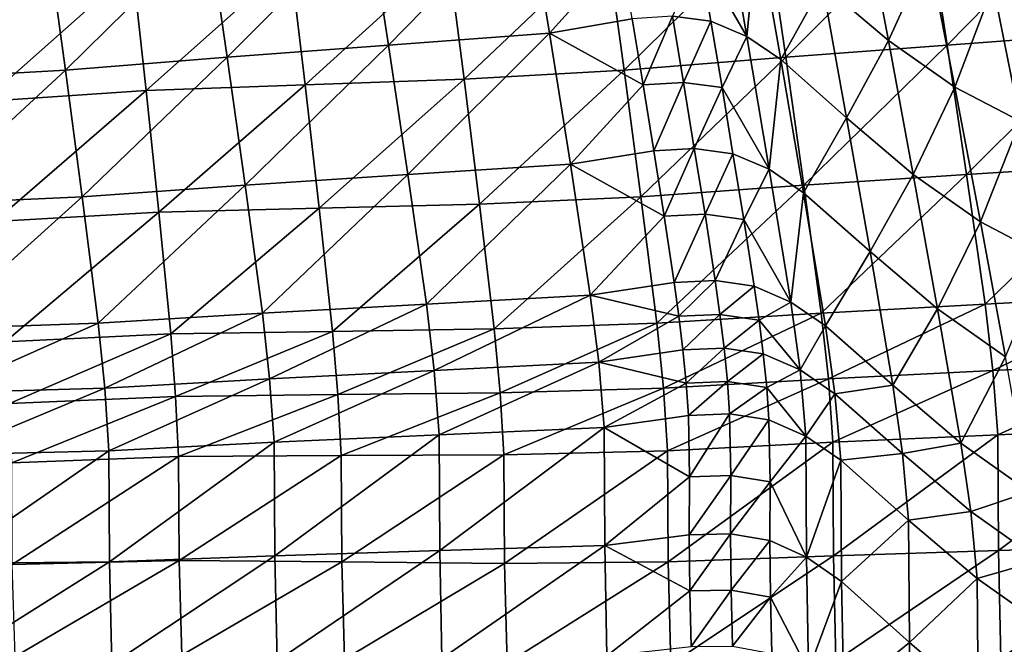
# Model space of a CAD drawing. Units: metres. Extents: x 13.67 to 18.56, y 0.15 to 4.83.
# Drawn here: x 17.47 to 17.76, y 2.58 to 2.77 of the extents above; entities that cross this region are included whole.
import ezdxf

# ---------------------------------------------------------------- set-up
doc = ezdxf.new("R2010")
doc.units = ezdxf.units.M
doc.linetypes.add('AUSGEZOGEN', pattern=[0])
doc.layers.add('Große Höhle', color=7, linetype='AUSGEZOGEN', lineweight=25)

msp = doc.modelspace()

# ---------------------------------------------------------------- linework, layer by layer
at = {"layer": 'Große Höhle', "color": 35, "linetype": 'AUSGEZOGEN', "lineweight": 25, "transparency": 33554687}
for points in [[(17.62201, 2.80021, 1.41406), (17.5741, 2.79619, 1.44164), (17.58009, 2.75741, 1.42988)], [(17.62201, 2.80021, 1.41406), (17.58009, 2.75741, 1.42988), (17.62842, 2.76099, 1.40277)], [(17.62842, 2.76099, 1.40277), (17.64991, 2.78499, 1.39351), (17.62201, 2.80021, 1.41406)], [(17.78946, 2.80021, 1.59083), (17.74754, 2.75741, 1.60665), (17.74155, 2.79619, 1.61842)], [(17.78946, 2.80021, 1.59083), (17.79587, 2.76099, 1.57954), (17.74754, 2.75741, 1.60665)], [(17.68059, 2.79979, 1.38232), (17.67338, 2.78441, 1.38108), (17.68752, 2.76004, 1.37162)], [(17.69068, 2.79292, 1.37945), (17.68059, 2.79979, 1.38232), (17.68752, 2.76004, 1.37162)], [(17.72223, 2.79901, 1.38231), (17.71016, 2.77562, 1.37583), (17.72993, 2.75882, 1.37236)], [(17.74195, 2.78519, 1.37606), (17.72223, 2.79901, 1.38231), (17.72993, 2.75882, 1.37236)], [(17.5741, 2.79619, 1.44164), (17.52618, 2.79217, 1.46923), (17.53176, 2.75383, 1.45699)], [(17.5741, 2.79619, 1.44164), (17.53176, 2.75383, 1.45699), (17.58009, 2.75741, 1.42988)], [(17.74155, 2.79619, 1.61842), (17.69921, 2.75383, 1.63376), (17.69363, 2.79217, 1.646)], [(17.74155, 2.79619, 1.61842), (17.74754, 2.75741, 1.60665), (17.69921, 2.75383, 1.63376)], [(17.52618, 2.79217, 1.46923), (17.47814, 2.78773, 1.49665), (17.48331, 2.74986, 1.48395)], [(17.52618, 2.79217, 1.46923), (17.48331, 2.74986, 1.48395), (17.53176, 2.75383, 1.45699)], [(17.69363, 2.79217, 1.646), (17.65076, 2.74986, 1.66073), (17.64559, 2.78773, 1.67343)], [(17.69363, 2.79217, 1.646), (17.69921, 2.75383, 1.63376), (17.65076, 2.74986, 1.66073)], [(17.69068, 2.79292, 1.37945), (17.68752, 2.76004, 1.37162), (17.69772, 2.75307, 1.36886)], [(17.71016, 2.77562, 1.37583), (17.69068, 2.79292, 1.37945), (17.69772, 2.75307, 1.36886)], [(17.47814, 2.78773, 1.49665), (17.43055, 2.78453, 1.52542), (17.43533, 2.74716, 1.51224)], [(17.47814, 2.78773, 1.49665), (17.43533, 2.74716, 1.51224), (17.48331, 2.74986, 1.48395)], [(17.64559, 2.78773, 1.67343), (17.60278, 2.74716, 1.68902), (17.598, 2.78453, 1.7022)], [(17.64559, 2.78773, 1.67343), (17.65076, 2.74986, 1.66073), (17.60278, 2.74716, 1.68902)], [(17.74195, 2.78519, 1.37606), (17.72993, 2.75882, 1.37236), (17.74986, 2.7448, 1.36634)], [(17.76128, 2.77522, 1.36508), (17.74195, 2.78519, 1.37606), (17.74986, 2.7448, 1.36634)], [(17.55075, 2.7824, 1.73165), (17.50748, 2.74384, 1.74694), (17.50351, 2.78026, 1.7611)], [(17.55075, 2.7824, 1.73165), (17.55513, 2.7455, 1.71798), (17.50748, 2.74384, 1.74694)], [(17.598, 2.78453, 1.7022), (17.55513, 2.7455, 1.71798), (17.55075, 2.7824, 1.73165)], [(17.598, 2.78453, 1.7022), (17.60278, 2.74716, 1.68902), (17.55513, 2.7455, 1.71798)], [(17.64991, 2.78499, 1.39351), (17.62842, 2.76099, 1.40277), (17.65319, 2.76526, 1.38797)], [(17.67338, 2.78441, 1.38108), (17.66525, 2.76607, 1.38123), (17.67675, 2.76458, 1.37565)], [(17.68752, 2.76004, 1.37162), (17.67338, 2.78441, 1.38108), (17.67675, 2.76458, 1.37565)], [(17.50351, 2.78026, 1.7611), (17.45867, 2.74054, 1.77256), (17.45513, 2.77649, 1.78722)], [(17.50351, 2.78026, 1.7611), (17.50748, 2.74384, 1.74694), (17.45867, 2.74054, 1.77256)], [(17.71016, 2.77562, 1.37583), (17.69772, 2.75307, 1.36886), (17.7174, 2.73559, 1.36546)], [(17.72993, 2.75882, 1.37236), (17.71016, 2.77562, 1.37583), (17.7174, 2.73559, 1.36546)], [(17.76128, 2.77522, 1.36508), (17.74986, 2.7448, 1.36634), (17.76939, 2.73462, 1.35559)], [(17.77978, 2.76943, 1.34864), (17.76128, 2.77522, 1.36508), (17.76939, 2.73462, 1.35559)], [(17.62842, 2.76099, 1.40277), (17.6564, 2.7455, 1.3824), (17.65319, 2.76526, 1.38797)], [(17.66525, 2.76607, 1.38123), (17.65319, 2.76526, 1.38797), (17.6564, 2.7455, 1.3824)], [(17.66525, 2.76607, 1.38123), (17.6564, 2.7455, 1.3824), (17.66852, 2.74625, 1.37572)], [(17.67675, 2.76458, 1.37565), (17.66525, 2.76607, 1.38123), (17.66852, 2.74625, 1.37572)], [(17.67675, 2.76458, 1.37565), (17.66852, 2.74625, 1.37572), (17.68007, 2.74471, 1.3702)], [(17.68007, 2.74471, 1.3702), (17.68752, 2.76004, 1.37162), (17.67675, 2.76458, 1.37565)], [(17.62842, 2.76099, 1.40277), (17.58009, 2.75741, 1.42988), (17.58588, 2.71859, 1.41795)], [(17.62842, 2.76099, 1.40277), (17.58588, 2.71859, 1.41795), (17.63462, 2.72173, 1.39131)], [(17.63462, 2.72173, 1.39131), (17.6564, 2.7455, 1.3824), (17.62842, 2.76099, 1.40277)], [(17.68752, 2.76004, 1.37162), (17.68007, 2.74471, 1.3702), (17.69422, 2.72024, 1.36073)], [(17.69772, 2.75307, 1.36886), (17.68752, 2.76004, 1.37162), (17.69422, 2.72024, 1.36073)], [(17.72993, 2.75882, 1.37236), (17.7174, 2.73559, 1.36546), (17.73739, 2.71861, 1.3622)], [(17.74986, 2.7448, 1.36634), (17.72993, 2.75882, 1.37236), (17.73739, 2.71861, 1.3622)], [(17.79587, 2.76099, 1.57954), (17.75333, 2.71859, 1.59473), (17.74754, 2.75741, 1.60665)], [(17.79587, 2.76099, 1.57954), (17.80207, 2.72173, 1.56808), (17.75333, 2.71859, 1.59473)], [(17.58009, 2.75741, 1.42988), (17.53176, 2.75383, 1.45699), (17.53715, 2.71545, 1.4446)], [(17.58009, 2.75741, 1.42988), (17.53715, 2.71545, 1.4446), (17.58588, 2.71859, 1.41795)], [(17.74754, 2.75741, 1.60665), (17.7046, 2.71545, 1.62138), (17.69921, 2.75383, 1.63376)], [(17.74754, 2.75741, 1.60665), (17.75333, 2.71859, 1.59473), (17.7046, 2.71545, 1.62138)], [(17.53176, 2.75383, 1.45699), (17.48331, 2.74986, 1.48395), (17.48831, 2.71195, 1.47111)], [(17.53176, 2.75383, 1.45699), (17.48831, 2.71195, 1.47111), (17.53715, 2.71545, 1.4446)], [(17.69921, 2.75383, 1.63376), (17.65576, 2.71195, 1.64788), (17.65076, 2.74986, 1.66073)], [(17.69921, 2.75383, 1.63376), (17.7046, 2.71545, 1.62138), (17.65576, 2.71195, 1.64788)], [(17.69772, 2.75307, 1.36886), (17.69422, 2.72024, 1.36073), (17.70453, 2.71318, 1.35808)], [(17.7174, 2.73559, 1.36546), (17.69772, 2.75307, 1.36886), (17.70453, 2.71318, 1.35808)], [(17.48331, 2.74986, 1.48395), (17.43533, 2.74716, 1.51224), (17.43993, 2.70976, 1.49893)], [(17.48331, 2.74986, 1.48395), (17.43993, 2.70976, 1.49893), (17.48831, 2.71195, 1.47111)], [(17.65076, 2.74986, 1.66073), (17.60738, 2.70976, 1.67571), (17.60278, 2.74716, 1.68902)], [(17.65076, 2.74986, 1.66073), (17.65576, 2.71195, 1.64788), (17.60738, 2.70976, 1.67571)], [(17.60278, 2.74716, 1.68902), (17.55933, 2.70857, 1.70418), (17.55513, 2.7455, 1.71798)], [(17.60278, 2.74716, 1.68902), (17.60738, 2.70976, 1.67571), (17.55933, 2.70857, 1.70418)], [(17.55513, 2.7455, 1.71798), (17.51128, 2.70738, 1.73266), (17.50748, 2.74384, 1.74694)], [(17.55513, 2.7455, 1.71798), (17.55933, 2.70857, 1.70418), (17.51128, 2.70738, 1.73266)], [(17.6564, 2.7455, 1.3824), (17.63462, 2.72173, 1.39131), (17.65959, 2.72577, 1.37675)], [(17.66852, 2.74625, 1.37572), (17.6564, 2.7455, 1.3824), (17.65959, 2.72577, 1.37675)], [(17.66852, 2.74625, 1.37572), (17.65959, 2.72577, 1.37675), (17.67175, 2.72647, 1.37013)], [(17.68007, 2.74471, 1.3702), (17.66852, 2.74625, 1.37572), (17.67175, 2.72647, 1.37013)], [(17.68007, 2.74471, 1.3702), (17.67175, 2.72647, 1.37013), (17.68335, 2.72487, 1.36466)], [(17.69422, 2.72024, 1.36073), (17.68007, 2.74471, 1.3702), (17.68335, 2.72487, 1.36466)], [(17.74986, 2.7448, 1.36634), (17.73739, 2.71861, 1.3622), (17.75754, 2.7044, 1.3564)], [(17.76939, 2.73462, 1.35559), (17.74986, 2.7448, 1.36634), (17.75754, 2.7044, 1.3564)], [(17.50748, 2.74384, 1.74694), (17.46206, 2.70454, 1.75778), (17.45867, 2.74054, 1.77256)], [(17.50748, 2.74384, 1.74694), (17.51128, 2.70738, 1.73266), (17.46206, 2.70454, 1.75778)], [(17.7174, 2.73559, 1.36546), (17.70453, 2.71318, 1.35808), (17.72443, 2.69553, 1.35489)], [(17.73739, 2.71861, 1.3622), (17.7174, 2.73559, 1.36546), (17.72443, 2.69553, 1.35489)], [(17.76939, 2.73462, 1.35559), (17.75754, 2.7044, 1.3564), (17.77727, 2.69401, 1.34588)], [(17.67175, 2.72647, 1.37013), (17.65959, 2.72577, 1.37675), (17.66275, 2.70611, 1.371)], [(17.67175, 2.72647, 1.37013), (17.66275, 2.70611, 1.371), (17.67497, 2.70675, 1.36443)], [(17.68335, 2.72487, 1.36466), (17.67175, 2.72647, 1.37013), (17.67497, 2.70675, 1.36443)], [(17.63462, 2.72173, 1.39131), (17.66275, 2.70611, 1.371), (17.65959, 2.72577, 1.37675)], [(17.68335, 2.72487, 1.36466), (17.67497, 2.70675, 1.36443), (17.68662, 2.7051, 1.35903)], [(17.68662, 2.7051, 1.35903), (17.69422, 2.72024, 1.36073), (17.68335, 2.72487, 1.36466)], [(17.63462, 2.72173, 1.39131), (17.58588, 2.71859, 1.41795), (17.59147, 2.67974, 1.40588)], [(17.63462, 2.72173, 1.39131), (17.59147, 2.67974, 1.40588), (17.6406, 2.68243, 1.37969)], [(17.6406, 2.68243, 1.37969), (17.66275, 2.70611, 1.371), (17.63462, 2.72173, 1.39131)], [(17.80207, 2.72173, 1.56808), (17.75892, 2.67974, 1.58265), (17.75333, 2.71859, 1.59473)], [(17.80207, 2.72173, 1.56808), (17.80805, 2.68243, 1.55646), (17.75892, 2.67974, 1.58265)], [(17.58588, 2.71859, 1.41795), (17.53715, 2.71545, 1.4446), (17.54234, 2.67705, 1.43206)], [(17.58588, 2.71859, 1.41795), (17.54234, 2.67705, 1.43206), (17.59147, 2.67974, 1.40588)], [(17.69422, 2.72024, 1.36073), (17.68662, 2.7051, 1.35903), (17.7007, 2.68039, 1.34967)], [(17.70453, 2.71318, 1.35808), (17.69422, 2.72024, 1.36073), (17.7007, 2.68039, 1.34967)], [(17.75333, 2.71859, 1.59473), (17.70979, 2.67705, 1.60884), (17.7046, 2.71545, 1.62138)], [(17.75333, 2.71859, 1.59473), (17.75892, 2.67974, 1.58265), (17.70979, 2.67705, 1.60884)], [(17.73739, 2.71861, 1.3622), (17.72443, 2.69553, 1.35489), (17.74463, 2.67837, 1.35184)], [(17.75754, 2.7044, 1.3564), (17.73739, 2.71861, 1.3622), (17.74463, 2.67837, 1.35184)], [(17.53715, 2.71545, 1.4446), (17.48831, 2.71195, 1.47111), (17.49312, 2.67402, 1.45813)], [(17.53715, 2.71545, 1.4446), (17.49312, 2.67402, 1.45813), (17.54234, 2.67705, 1.43206)], [(17.7046, 2.71545, 1.62138), (17.66056, 2.67402, 1.6349), (17.65576, 2.71195, 1.64788)], [(17.7046, 2.71545, 1.62138), (17.70979, 2.67705, 1.60884), (17.66056, 2.67402, 1.6349)], [(17.48831, 2.71195, 1.47111), (17.43993, 2.70976, 1.49893), (17.44436, 2.67232, 1.48549)], [(17.48831, 2.71195, 1.47111), (17.44436, 2.67232, 1.48549), (17.49312, 2.67402, 1.45813)], [(17.65576, 2.71195, 1.64788), (17.61181, 2.67232, 1.66226), (17.60738, 2.70976, 1.67571)], [(17.65576, 2.71195, 1.64788), (17.66056, 2.67402, 1.6349), (17.61181, 2.67232, 1.66226)], [(17.70453, 2.71318, 1.35808), (17.7007, 2.68039, 1.34967), (17.71111, 2.67324, 1.34712)], [(17.72443, 2.69553, 1.35489), (17.70453, 2.71318, 1.35808), (17.71111, 2.67324, 1.34712)], [(17.55933, 2.70857, 1.70418), (17.51492, 2.67086, 1.71823), (17.51128, 2.70738, 1.73266)], [(17.55933, 2.70857, 1.70418), (17.56336, 2.67159, 1.69025), (17.51492, 2.67086, 1.71823)], [(17.60738, 2.70976, 1.67571), (17.56336, 2.67159, 1.69025), (17.55933, 2.70857, 1.70418)], [(17.60738, 2.70976, 1.67571), (17.61181, 2.67232, 1.66226), (17.56336, 2.67159, 1.69025)], [(17.51128, 2.70738, 1.73266), (17.46529, 2.66848, 1.74288), (17.46206, 2.70454, 1.75778)], [(17.51128, 2.70738, 1.73266), (17.51492, 2.67086, 1.71823), (17.46529, 2.66848, 1.74288)], [(17.66275, 2.70611, 1.371), (17.6406, 2.68243, 1.37969), (17.66577, 2.68624, 1.36536)], [(17.67497, 2.70675, 1.36443), (17.66275, 2.70611, 1.371), (17.66577, 2.68624, 1.36536)], [(17.67497, 2.70675, 1.36443), (17.66577, 2.68624, 1.36536), (17.67803, 2.68682, 1.35885)], [(17.68662, 2.7051, 1.35903), (17.67497, 2.70675, 1.36443), (17.67803, 2.68682, 1.35885)], [(17.68662, 2.7051, 1.35903), (17.67803, 2.68682, 1.35885), (17.68973, 2.68512, 1.3535)], [(17.7007, 2.68039, 1.34967), (17.68662, 2.7051, 1.35903), (17.68973, 2.68512, 1.3535)], [(17.75754, 2.7044, 1.3564), (17.74463, 2.67837, 1.35184), (17.76498, 2.66398, 1.34625)], [(17.77727, 2.69401, 1.34588), (17.75754, 2.7044, 1.3564), (17.76498, 2.66398, 1.34625)], [(17.72443, 2.69553, 1.35489), (17.71111, 2.67324, 1.34712), (17.73122, 2.65543, 1.34412)], [(17.74463, 2.67837, 1.35184), (17.72443, 2.69553, 1.35489), (17.73122, 2.65543, 1.34412)], [(17.6406, 2.68243, 1.37969), (17.66715, 2.67615, 1.36263), (17.66577, 2.68624, 1.36536)], [(17.67803, 2.68682, 1.35885), (17.66577, 2.68624, 1.36536), (17.66715, 2.67615, 1.36263)], [(17.67803, 2.68682, 1.35885), (17.66715, 2.67615, 1.36263), (17.67944, 2.67671, 1.35615)], [(17.68973, 2.68512, 1.3535), (17.67803, 2.68682, 1.35885), (17.67944, 2.67671, 1.35615)], [(17.68973, 2.68512, 1.3535), (17.67944, 2.67671, 1.35615), (17.69116, 2.67498, 1.35082)], [(17.69116, 2.67498, 1.35082), (17.7007, 2.68039, 1.34967), (17.68973, 2.68512, 1.3535)], [(17.6406, 2.68243, 1.37969), (17.59147, 2.67974, 1.40588), (17.59381, 2.65989, 1.40007)], [(17.6406, 2.68243, 1.37969), (17.59381, 2.65989, 1.40007), (17.64312, 2.66237, 1.3741)], [(17.64312, 2.66237, 1.3741), (17.66715, 2.67615, 1.36263), (17.6406, 2.68243, 1.37969)], [(17.80805, 2.68243, 1.55646), (17.76126, 2.65989, 1.57685), (17.75892, 2.67974, 1.58265)], [(17.80805, 2.68243, 1.55646), (17.81057, 2.66237, 1.55087), (17.76126, 2.65989, 1.57685)], [(17.59147, 2.67974, 1.40588), (17.54234, 2.67705, 1.43206), (17.5445, 2.65741, 1.42605)], [(17.59147, 2.67974, 1.40588), (17.5445, 2.65741, 1.42605), (17.59381, 2.65989, 1.40007)], [(17.7007, 2.68039, 1.34967), (17.69116, 2.67498, 1.35082), (17.70345, 2.66007, 1.34435)], [(17.71111, 2.67324, 1.34712), (17.7007, 2.68039, 1.34967), (17.70345, 2.66007, 1.34435)], [(17.75892, 2.67974, 1.58265), (17.71195, 2.65741, 1.60283), (17.70979, 2.67705, 1.60884)], [(17.75892, 2.67974, 1.58265), (17.76126, 2.65989, 1.57685), (17.71195, 2.65741, 1.60283)], [(17.54234, 2.67705, 1.43206), (17.49312, 2.67402, 1.45813), (17.49509, 2.65461, 1.4519)], [(17.54234, 2.67705, 1.43206), (17.49509, 2.65461, 1.4519), (17.5445, 2.65741, 1.42605)], [(17.66715, 2.67615, 1.36263), (17.64312, 2.66237, 1.3741), (17.66837, 2.66606, 1.35988)], [(17.70979, 2.67705, 1.60884), (17.66254, 2.65461, 1.62868), (17.66056, 2.67402, 1.6349)], [(17.70979, 2.67705, 1.60884), (17.71195, 2.65741, 1.60283), (17.66254, 2.65461, 1.62868)], [(17.67944, 2.67671, 1.35615), (17.66715, 2.67615, 1.36263), (17.66837, 2.66606, 1.35988)], [(17.67944, 2.67671, 1.35615), (17.66837, 2.66606, 1.35988), (17.68068, 2.66659, 1.35342)], [(17.69116, 2.67498, 1.35082), (17.67944, 2.67671, 1.35615), (17.68068, 2.66659, 1.35342)], [(17.74463, 2.67837, 1.35184), (17.73122, 2.65543, 1.34412), (17.75164, 2.63811, 1.34127)], [(17.76498, 2.66398, 1.34625), (17.74463, 2.67837, 1.35184), (17.75164, 2.63811, 1.34127)], [(17.49312, 2.67402, 1.45813), (17.44436, 2.67232, 1.48549), (17.44616, 2.65315, 1.47904)], [(17.49312, 2.67402, 1.45813), (17.44616, 2.65315, 1.47904), (17.49509, 2.65461, 1.4519)], [(17.66056, 2.67402, 1.6349), (17.6136, 2.65315, 1.65582), (17.61181, 2.67232, 1.66226)], [(17.66056, 2.67402, 1.6349), (17.66254, 2.65461, 1.62868), (17.6136, 2.65315, 1.65582)], [(17.69116, 2.67498, 1.35082), (17.68068, 2.66659, 1.35342), (17.69243, 2.66484, 1.34812)], [(17.70345, 2.66007, 1.34435), (17.69116, 2.67498, 1.35082), (17.69243, 2.66484, 1.34812)], [(17.71111, 2.67324, 1.34712), (17.70345, 2.66007, 1.34435), (17.71391, 2.65288, 1.34184)], [(17.73122, 2.65543, 1.34412), (17.71111, 2.67324, 1.34712), (17.71391, 2.65288, 1.34184)], [(17.51492, 2.67086, 1.71823), (17.46653, 2.64997, 1.73574), (17.46529, 2.66848, 1.74288)], [(17.51492, 2.67086, 1.71823), (17.51635, 2.65213, 1.71132), (17.46653, 2.64997, 1.73574)], [(17.56336, 2.67159, 1.69025), (17.51635, 2.65213, 1.71132), (17.51492, 2.67086, 1.71823)], [(17.56336, 2.67159, 1.69025), (17.56498, 2.65264, 1.68357), (17.51635, 2.65213, 1.71132)], [(17.61181, 2.67232, 1.66226), (17.56498, 2.65264, 1.68357), (17.56336, 2.67159, 1.69025)], [(17.61181, 2.67232, 1.66226), (17.6136, 2.65315, 1.65582), (17.56498, 2.65264, 1.68357)], [(17.64312, 2.66237, 1.3741), (17.66936, 2.65609, 1.35697), (17.66837, 2.66606, 1.35988)], [(17.68068, 2.66659, 1.35342), (17.66837, 2.66606, 1.35988), (17.66936, 2.65609, 1.35697)], [(17.68068, 2.66659, 1.35342), (17.66936, 2.65609, 1.35697), (17.68168, 2.6566, 1.35055)], [(17.69243, 2.66484, 1.34812), (17.68068, 2.66659, 1.35342), (17.68168, 2.6566, 1.35055)], [(17.69243, 2.66484, 1.34812), (17.68168, 2.6566, 1.35055), (17.69345, 2.65482, 1.34527)], [(17.69345, 2.65482, 1.34527), (17.70345, 2.66007, 1.34435), (17.69243, 2.66484, 1.34812)], [(17.64312, 2.66237, 1.3741), (17.59381, 2.65989, 1.40007), (17.59527, 2.64059, 1.39364)], [(17.64312, 2.66237, 1.3741), (17.59527, 2.64059, 1.39364), (17.64471, 2.64282, 1.3679)], [(17.64471, 2.64282, 1.3679), (17.66936, 2.65609, 1.35697), (17.64312, 2.66237, 1.3741)], [(17.76498, 2.66398, 1.34625), (17.75164, 2.63811, 1.34127), (17.7722, 2.62355, 1.33589)], [(17.81057, 2.66237, 1.55087), (17.76272, 2.64059, 1.57042), (17.76126, 2.65989, 1.57685)], [(17.81057, 2.66237, 1.55087), (17.81216, 2.64282, 1.54467), (17.76272, 2.64059, 1.57042)], [(17.59381, 2.65989, 1.40007), (17.5445, 2.65741, 1.42605), (17.54584, 2.63836, 1.41938)], [(17.59381, 2.65989, 1.40007), (17.54584, 2.63836, 1.41938), (17.59527, 2.64059, 1.39364)], [(17.70345, 2.66007, 1.34435), (17.69345, 2.65482, 1.34527), (17.70519, 2.64022, 1.33843)], [(17.71391, 2.65288, 1.34184), (17.70345, 2.66007, 1.34435), (17.70519, 2.64022, 1.33843)], [(17.76126, 2.65989, 1.57685), (17.71329, 2.63836, 1.59616), (17.71195, 2.65741, 1.60283)], [(17.76126, 2.65989, 1.57685), (17.76272, 2.64059, 1.57042), (17.71329, 2.63836, 1.59616)], [(17.5445, 2.65741, 1.42605), (17.49509, 2.65461, 1.4519), (17.49631, 2.63583, 1.445)], [(17.5445, 2.65741, 1.42605), (17.49631, 2.63583, 1.445), (17.54584, 2.63836, 1.41938)], [(17.66936, 2.65609, 1.35697), (17.64471, 2.64282, 1.3679), (17.67002, 2.64638, 1.3538)], [(17.71195, 2.65741, 1.60283), (17.66376, 2.63583, 1.62178), (17.66254, 2.65461, 1.62868)], [(17.71195, 2.65741, 1.60283), (17.71329, 2.63836, 1.59616), (17.66376, 2.63583, 1.62178)], [(17.68168, 2.6566, 1.35055), (17.66936, 2.65609, 1.35697), (17.67002, 2.64638, 1.3538)], [(17.68168, 2.6566, 1.35055), (17.67002, 2.64638, 1.3538), (17.68236, 2.64685, 1.3474)], [(17.69345, 2.65482, 1.34527), (17.68168, 2.6566, 1.35055), (17.68236, 2.64685, 1.3474)], [(17.73122, 2.65543, 1.34412), (17.71391, 2.65288, 1.34184), (17.73412, 2.635, 1.33893)], [(17.75164, 2.63811, 1.34127), (17.73122, 2.65543, 1.34412), (17.73412, 2.635, 1.33893)], [(17.49509, 2.65461, 1.4519), (17.44616, 2.65315, 1.47904), (17.44726, 2.63463, 1.4719)], [(17.49509, 2.65461, 1.4519), (17.44726, 2.63463, 1.4719), (17.49631, 2.63583, 1.445)], [(17.56498, 2.65264, 1.68357), (17.51721, 2.63411, 1.70368), (17.51635, 2.65213, 1.71132)], [(17.56498, 2.65264, 1.68357), (17.56596, 2.63437, 1.67618), (17.51721, 2.63411, 1.70368)], [(17.6136, 2.65315, 1.65582), (17.56596, 2.63437, 1.67618), (17.56498, 2.65264, 1.68357)], [(17.6136, 2.65315, 1.65582), (17.61471, 2.63463, 1.64868), (17.56596, 2.63437, 1.67618)], [(17.66254, 2.65461, 1.62868), (17.61471, 2.63463, 1.64868), (17.6136, 2.65315, 1.65582)], [(17.66254, 2.65461, 1.62868), (17.66376, 2.63583, 1.62178), (17.61471, 2.63463, 1.64868)], [(17.69345, 2.65482, 1.34527), (17.68236, 2.64685, 1.3474), (17.69414, 2.64504, 1.34215)], [(17.70519, 2.64022, 1.33843), (17.69345, 2.65482, 1.34527), (17.69414, 2.64504, 1.34215)], [(17.71391, 2.65288, 1.34184), (17.70519, 2.64022, 1.33843), (17.71568, 2.63298, 1.33597)], [(17.73412, 2.635, 1.33893), (17.71391, 2.65288, 1.34184), (17.71568, 2.63298, 1.33597)], [(17.51635, 2.65213, 1.71132), (17.46725, 2.6322, 1.72784), (17.46653, 2.64997, 1.73574)], [(17.51635, 2.65213, 1.71132), (17.51721, 2.63411, 1.70368), (17.46725, 2.6322, 1.72784)], [(17.68236, 2.64685, 1.3474), (17.67002, 2.64638, 1.3538), (17.67037, 2.62797, 1.34639)], [(17.68236, 2.64685, 1.3474), (17.67037, 2.62797, 1.34639), (17.68271, 2.62836, 1.34007)], [(17.69414, 2.64504, 1.34215), (17.68236, 2.64685, 1.3474), (17.68271, 2.62836, 1.34007)], [(17.64471, 2.64282, 1.3679), (17.67037, 2.62797, 1.34639), (17.67002, 2.64638, 1.3538)], [(17.69414, 2.64504, 1.34215), (17.68271, 2.62836, 1.34007), (17.6945, 2.62648, 1.33489)], [(17.6945, 2.62648, 1.33489), (17.70519, 2.64022, 1.33843), (17.69414, 2.64504, 1.34215)], [(17.64471, 2.64282, 1.3679), (17.59527, 2.64059, 1.39364), (17.59548, 2.60588, 1.3769)], [(17.64471, 2.64282, 1.3679), (17.59548, 2.60588, 1.3769), (17.64492, 2.60741, 1.35175)], [(17.64492, 2.60741, 1.35175), (17.67037, 2.62797, 1.34639), (17.64471, 2.64282, 1.3679)], [(17.81216, 2.64282, 1.54467), (17.76293, 2.60588, 1.55367), (17.76272, 2.64059, 1.57042)], [(17.81216, 2.64282, 1.54467), (17.81237, 2.60741, 1.52852), (17.76293, 2.60588, 1.55367)], [(17.54584, 2.63836, 1.41938), (17.49631, 2.63583, 1.445), (17.49652, 2.60253, 1.42708)], [(17.54584, 2.63836, 1.41938), (17.49652, 2.60253, 1.42708), (17.54604, 2.60435, 1.40204)], [(17.59527, 2.64059, 1.39364), (17.54584, 2.63836, 1.41938), (17.54604, 2.60435, 1.40204)], [(17.59527, 2.64059, 1.39364), (17.54604, 2.60435, 1.40204), (17.59548, 2.60588, 1.3769)], [(17.71329, 2.63836, 1.59616), (17.66397, 2.60253, 1.60386), (17.66376, 2.63583, 1.62178)], [(17.71329, 2.63836, 1.59616), (17.71349, 2.60435, 1.57882), (17.66397, 2.60253, 1.60386)], [(17.70519, 2.64022, 1.33843), (17.6945, 2.62648, 1.33489), (17.70542, 2.60396, 1.32301)], [(17.71568, 2.63298, 1.33597), (17.70519, 2.64022, 1.33843), (17.70542, 2.60396, 1.32301)], [(17.76272, 2.64059, 1.57042), (17.71349, 2.60435, 1.57882), (17.71329, 2.63836, 1.59616)], [(17.76272, 2.64059, 1.57042), (17.76293, 2.60588, 1.55367), (17.71349, 2.60435, 1.57882)], [(17.75164, 2.63811, 1.34127), (17.73412, 2.635, 1.33893), (17.75464, 2.61761, 1.33617)], [(17.7722, 2.62355, 1.33589), (17.75164, 2.63811, 1.34127), (17.75464, 2.61761, 1.33617)], [(17.49631, 2.63583, 1.445), (17.44726, 2.63463, 1.4719), (17.44747, 2.60206, 1.45337)], [(17.49631, 2.63583, 1.445), (17.44747, 2.60206, 1.45337), (17.49652, 2.60253, 1.42708)], [(17.66376, 2.63583, 1.62178), (17.61492, 2.60206, 1.63014), (17.61471, 2.63463, 1.64868)], [(17.66376, 2.63583, 1.62178), (17.66397, 2.60253, 1.60386), (17.61492, 2.60206, 1.63014)], [(17.73412, 2.635, 1.33893), (17.71568, 2.63298, 1.33597), (17.73597, 2.61501, 1.33316)], [(17.75464, 2.61761, 1.33617), (17.73412, 2.635, 1.33893), (17.73597, 2.61501, 1.33316)], [(17.51721, 2.63411, 1.70368), (17.46741, 2.60168, 1.7074), (17.46725, 2.6322, 1.72784)], [(17.51721, 2.63411, 1.70368), (17.51739, 2.6029, 1.68387), (17.46741, 2.60168, 1.7074)], [(17.56596, 2.63437, 1.67618), (17.51739, 2.6029, 1.68387), (17.51721, 2.63411, 1.70368)], [(17.56596, 2.63437, 1.67618), (17.56615, 2.60248, 1.65701), (17.51739, 2.6029, 1.68387)], [(17.61471, 2.63463, 1.64868), (17.56615, 2.60248, 1.65701), (17.56596, 2.63437, 1.67618)], [(17.61471, 2.63463, 1.64868), (17.61492, 2.60206, 1.63014), (17.56615, 2.60248, 1.65701)], [(17.71568, 2.63298, 1.33597), (17.70542, 2.60396, 1.32301), (17.71591, 2.59659, 1.32068)], [(17.73597, 2.61501, 1.33316), (17.71568, 2.63298, 1.33597), (17.71591, 2.59659, 1.32068)], [(17.67037, 2.62797, 1.34639), (17.64492, 2.60741, 1.35175), (17.67023, 2.61061, 1.33795)], [(17.68271, 2.62836, 1.34007), (17.67023, 2.61061, 1.33795), (17.68257, 2.61091, 1.3317)], [(17.68271, 2.62836, 1.34007), (17.67037, 2.62797, 1.34639), (17.67023, 2.61061, 1.33795)], [(17.6945, 2.62648, 1.33489), (17.68271, 2.62836, 1.34007), (17.68257, 2.61091, 1.3317)], [(17.6945, 2.62648, 1.33489), (17.68257, 2.61091, 1.3317), (17.69436, 2.60894, 1.3266)], [(17.70542, 2.60396, 1.32301), (17.6945, 2.62648, 1.33489), (17.69436, 2.60894, 1.3266)], [(17.7722, 2.62355, 1.33589), (17.75464, 2.61761, 1.33617), (17.77529, 2.60296, 1.33088)], [(17.75464, 2.61761, 1.33617), (17.73597, 2.61501, 1.33316), (17.75656, 2.59754, 1.33049)], [(17.77529, 2.60296, 1.33088), (17.75464, 2.61761, 1.33617), (17.75656, 2.59754, 1.33049)], [(17.73597, 2.61501, 1.33316), (17.71591, 2.59659, 1.32068), (17.73622, 2.57836, 1.31812)], [(17.75656, 2.59754, 1.33049), (17.73597, 2.61501, 1.33316), (17.73622, 2.57836, 1.31812)], [(17.64492, 2.60741, 1.35175), (17.67047, 2.59382, 1.329), (17.67023, 2.61061, 1.33795)], [(17.68257, 2.61091, 1.3317), (17.67023, 2.61061, 1.33795), (17.67047, 2.59382, 1.329)], [(17.68257, 2.61091, 1.3317), (17.67047, 2.59382, 1.329), (17.6828, 2.59402, 1.32283)], [(17.69436, 2.60894, 1.3266), (17.68257, 2.61091, 1.3317), (17.6828, 2.59402, 1.32283)], [(17.69436, 2.60894, 1.3266), (17.6828, 2.59402, 1.32283), (17.69458, 2.59195, 1.31781)], [(17.69458, 2.59195, 1.31781), (17.70542, 2.60396, 1.32301), (17.69436, 2.60894, 1.3266)], [(17.59548, 2.60588, 1.3769), (17.54604, 2.60435, 1.40204), (17.54674, 2.57285, 1.38243)], [(17.59548, 2.60588, 1.3769), (17.54674, 2.57285, 1.38243), (17.59615, 2.57359, 1.35794)], [(17.64492, 2.60741, 1.35175), (17.59548, 2.60588, 1.3769), (17.59615, 2.57359, 1.35794)], [(17.64492, 2.60741, 1.35175), (17.59615, 2.57359, 1.35794), (17.64556, 2.57433, 1.33345)], [(17.64556, 2.57433, 1.33345), (17.67047, 2.59382, 1.329), (17.64492, 2.60741, 1.35175)], [(17.76293, 2.60588, 1.55367), (17.71419, 2.57285, 1.55921), (17.71349, 2.60435, 1.57882)], [(17.76293, 2.60588, 1.55367), (17.7636, 2.57359, 1.53472), (17.71419, 2.57285, 1.55921)], [(17.81237, 2.60741, 1.52852), (17.7636, 2.57359, 1.53472), (17.76293, 2.60588, 1.55367)], [(17.81237, 2.60741, 1.52852), (17.81301, 2.57433, 1.51023), (17.7636, 2.57359, 1.53472)], [(17.49652, 2.60253, 1.42708), (17.44747, 2.60206, 1.45337), (17.44824, 2.57218, 1.43242)], [(17.49652, 2.60253, 1.42708), (17.44824, 2.57218, 1.43242), (17.49726, 2.57184, 1.40682)], [(17.51739, 2.6029, 1.68387), (17.46823, 2.57411, 1.68434), (17.46741, 2.60168, 1.7074)], [(17.51739, 2.6029, 1.68387), (17.5182, 2.57456, 1.66151), (17.46823, 2.57411, 1.68434)], [(17.54604, 2.60435, 1.40204), (17.49652, 2.60253, 1.42708), (17.49726, 2.57184, 1.40682)], [(17.54604, 2.60435, 1.40204), (17.49726, 2.57184, 1.40682), (17.54674, 2.57285, 1.38243)], [(17.56615, 2.60248, 1.65701), (17.5182, 2.57456, 1.66151), (17.51739, 2.6029, 1.68387)], [(17.56615, 2.60248, 1.65701), (17.56694, 2.57337, 1.63535), (17.5182, 2.57456, 1.66151)], [(17.61492, 2.60206, 1.63014), (17.56694, 2.57337, 1.63535), (17.56615, 2.60248, 1.65701)], [(17.66397, 2.60253, 1.60386), (17.61569, 2.57218, 1.6092), (17.61492, 2.60206, 1.63014)], [(17.66397, 2.60253, 1.60386), (17.66471, 2.57184, 1.5836), (17.61569, 2.57218, 1.6092)], [(17.71349, 2.60435, 1.57882), (17.66471, 2.57184, 1.5836), (17.66397, 2.60253, 1.60386)], [(17.71349, 2.60435, 1.57882), (17.71419, 2.57285, 1.55921), (17.66471, 2.57184, 1.5836)], [(17.70542, 2.60396, 1.32301), (17.69458, 2.59195, 1.31781), (17.70603, 2.56993, 1.30553)], [(17.71591, 2.59659, 1.32068), (17.70542, 2.60396, 1.32301), (17.70603, 2.56993, 1.30553)], [(17.77529, 2.60296, 1.33088), (17.75656, 2.59754, 1.33049), (17.77728, 2.5828, 1.3253)], [(17.61492, 2.60206, 1.63014), (17.61569, 2.57218, 1.6092), (17.56694, 2.57337, 1.63535)], [(17.71591, 2.59659, 1.32068), (17.70603, 2.56993, 1.30553), (17.71653, 2.5624, 1.30334)], [(17.73622, 2.57836, 1.31812), (17.71591, 2.59659, 1.32068), (17.71653, 2.5624, 1.30334)], [(17.75656, 2.59754, 1.33049), (17.73622, 2.57836, 1.31812), (17.75684, 2.56063, 1.3157)], [(17.77728, 2.5828, 1.3253), (17.75656, 2.59754, 1.33049), (17.75684, 2.56063, 1.3157)], [(17.67047, 2.59382, 1.329), (17.64556, 2.57433, 1.33345), (17.67085, 2.57713, 1.31999)], [(17.6828, 2.59402, 1.32283), (17.67047, 2.59382, 1.329), (17.67085, 2.57713, 1.31999)], [(17.6828, 2.59402, 1.32283), (17.67085, 2.57713, 1.31999), (17.68319, 2.57723, 1.31391)], [(17.69458, 2.59195, 1.31781), (17.6828, 2.59402, 1.32283), (17.68319, 2.57723, 1.31391)], [(17.69458, 2.59195, 1.31781), (17.68319, 2.57723, 1.31391), (17.69497, 2.57507, 1.30897)], [(17.70603, 2.56993, 1.30553), (17.69458, 2.59195, 1.31781), (17.69497, 2.57507, 1.30897)], [(17.77728, 2.5828, 1.3253), (17.75684, 2.56063, 1.3157), (17.77758, 2.54562, 1.31077)], [(17.73622, 2.57836, 1.31812), (17.71653, 2.5624, 1.30334), (17.73685, 2.54388, 1.30106)], [(17.75684, 2.56063, 1.3157), (17.73622, 2.57836, 1.31812), (17.73685, 2.54388, 1.30106)]]:
    msp.add_3dface(points, dxfattribs=at)

doc.saveas('drawing.dxf')
